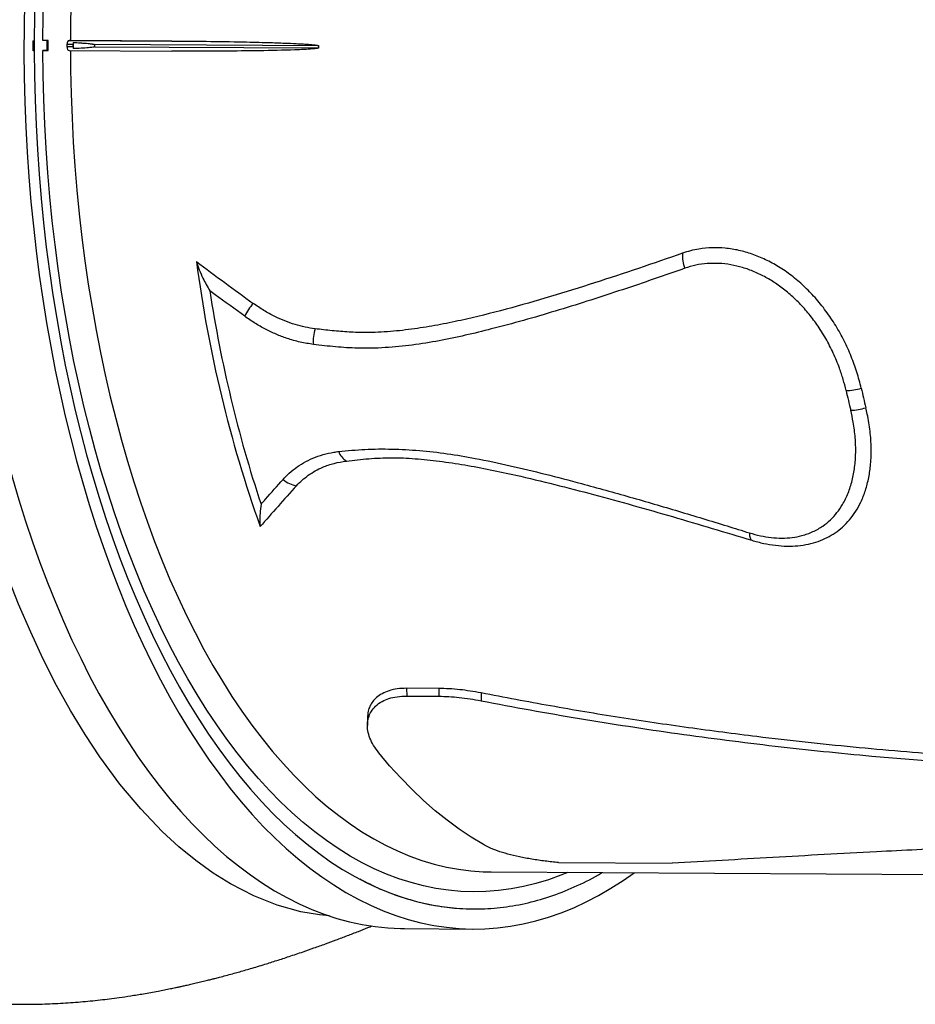
# Model space of a CAD drawing. Units: millimetres. Extents: x 25201.1 to 25212.6, y -12.4 to -1.2.
# Drawn here: x 25204.5 to 25205, y -8.5 to -8 of the extents above; entities that cross this region are included whole.
import ezdxf

# ---------------------------------------------------------------- set-up
doc = ezdxf.new("R2010")
doc.units = ezdxf.units.MM
doc.linetypes.add('SLD-Continua', pattern=[0])

msp = doc.modelspace()

# ---------------------------------------------------------------- linework, layer by layer
at = {"color": 7, "linetype": 'SLD-Continua', "lineweight": 25}
for p, q in [((25204.53469758475, -8.050365341662037), (25204.53527279288, -8.050356251017753)), ((25204.53469758475, -8.055365121749983), (25204.53469758475, -8.050365341662037)), ((25204.54154214555, -8.050257169569223), (25204.54154214555, -8.055256949657167)), ((25204.54222613934, -8.05526019642684), (25204.54222613934, -8.050260416338894)), ((25204.55456629428, -8.052297958363651), (25204.5515919117, -8.05228227520209)), ((25204.5515919117, -8.05228227520209), (25204.5515919117, -8.053281738996198)), ((25204.55331018748, -8.050255207372379), (25204.55261288084, -8.050266227673173)), ((25204.55261288084, -8.050266227673173), (25204.60373654508, -8.050535789730198)), ((25204.55359034062, -8.05025668454855), (25204.55331018748, -8.050255207372379)), ((25204.60373654508, -8.050535789730198), (25204.55359034062, -8.05025668454855)), ((25204.55456629428, -8.052297958363651), (25204.55456629428, -8.053297422157756)), ((25204.67688970194, -8.052942938528531), (25204.56525564073, -8.052354320564248)), ((25204.53527279288, -8.055356031105696), (25204.53469758475, -8.055365121749983)), ((25204.54154214555, -8.055256949657167), (25204.53961079458, -8.055287472912426)), ((25204.54222613934, -8.05526019642684), (25204.54154214555, -8.055256389434637)), ((25204.5515919117, -8.053281738996198), (25204.55456629428, -8.053297422157756)), ((25204.55260189597, -8.055265573383714), (25204.60357296165, -8.055534330827363)), ((25204.56525564073, -8.053353784358356), (25204.67688970194, -8.053942402322638)), ((25204.73678993319, -8.373024549800528), (25204.72074730563, -8.372935259284354)), ((25204.72074730563, -8.372935259284354), (25204.72075595434, -8.376818850811249)), ((25204.73678993319, -8.373024549800528), (25204.7367985819, -8.37690814132742)), ((25204.75778625393, -8.375269327940895), (25204.75779484507, -8.379127071173246)), ((25204.72075595434, -8.376818850811249), (25204.7367985819, -8.37690814132742)), ((25204.70119495719, -8.387779779783525), (25204.70120321023, -8.391485699497217)), ((25204.79639973987, -8.459767693660396), (25204.85296944292, -8.460082550934654)), ((25204.76279336537, -8.464401227236205), (25205.53864018529, -8.46871945769812)), ((25204.71963623862, -8.492661463502962), (25204.75403504109, -8.492852921343461))]:
    msp.add_line(p, q, dxfattribs=at)
at = {"color": 7, "linetype": 'SLD-Continua', "lineweight": 25, "flags": 128}
for points in [[(25204.75650344787, -7.605879296854175), (25204.75012706199, -7.606156091401568), (25204.74375573781, -7.606784709295994), (25204.737394533, -7.607764651528862), (25204.7310484972, -7.609095140203792), (25204.72472266802, -7.610775119154098), (25204.71842206701, -7.612803254781223), (25204.7121516957, -7.615177937113346), (25204.70591653165, -7.61789728108343), (25204.69972152443, -7.620959128025602), (25204.69357159175, -7.624361047388765), (25204.68747161556, -7.628100338665998), (25204.68142643812, -7.632174033538277), (25204.67544085821, -7.636578898230777), (25204.66951962729, -7.641311436079903), (25204.66366744575, -7.646367890309016), (25204.65788895915, -7.651744247010612), (25204.65218875458, -7.657436238332664), (25204.64657135694, -7.663439345866493), (25204.64104122545, -7.669748804233592), (25204.63560275002, -7.676359604868448), (25204.63026024781, -7.68326649999446), (25204.62501795981, -7.690464006789693), (25204.61988004743, -7.69794641173927), (25204.61485058925, -7.70570777517085), (25204.60993357775, -7.713741935969656), (25204.60513291614, -7.722042516469289), (25204.60045241527, -7.730602927514418), (25204.59589579062, -7.739416373691409), (25204.59146665932, -7.748475858722609), (25204.58716853729, -7.757774191020154), (25204.58300483647, -7.767303989394769), (25204.57897886208, -7.777057688915104), (25204.57509381001, -7.787027546912904), (25204.57135276428, -7.797205649129296), (25204.56775869461, -7.807583915997267), (25204.56431445404, -7.818154109055376), (25204.56102277668, -7.828907837487606), (25204.5578862755, -7.839836564784134), (25204.55490744034, -7.850931615517789), (25204.55208863585, -7.862184182230756), (25204.54943209963, -7.873585332426101), (25204.5469399405, -7.88512601565856), (25204.54461413679, -7.896797070718943), (25204.54245653476, -7.908589232906481), (25204.54046884715, -7.920493141383307), (25204.53865265183, -7.932499346605274), (25204.53700939053, -7.94459831782317), (25204.5355403677, -7.956780450648411), (25204.53424674947, -7.969036074677184), (25204.53312956275, -7.981355461166984), (25204.53218969437, -7.993728830759482), (25204.53142789043, -8.006146361243559), (25204.53084475566, -8.01859819535235), (25204.53044075295, -8.031074448588143), (25204.53021620303, -8.043565217068863), (25204.53017128413, -8.056060585389966), (25204.53030603191, -8.06855063449547), (25204.53062033942, -8.08102544955188), (25204.53111395714, -8.093475127818778), (25204.53178649323, -8.105889786509795), (25204.53263741383, -8.118259570637754), (25204.53366604345, -8.130574660837745), (25204.53487156555, -8.142825281161908), (25204.53625302317, -8.155001706839776), (25204.53780931967, -8.167094271997977), (25204.53953921964, -8.17909337733317), (25204.54144134986, -8.190989497732176), (25204.54351420037, -8.202773189833158), (25204.54575612572, -8.21443509952197), (25204.54816534621, -8.225965969357603), (25204.55073994936, -8.237356645920928), (25204.55347789141, -8.248598087080842), (25204.55637699893, -8.259681369172085), (25204.55943497054, -8.270597694079008), (25204.56264937878, -8.281338396219688), (25204.56601767199, -8.291894949424815), (25204.56953717636, -8.30225897370594), (25204.57320509803, -8.312422241907655), (25204.57701852535, -8.32237668623846), (25204.58097443114, -8.33211440467514), (25204.58506967513, -8.341627667235528), (25204.58930100644, -8.3509089221147), (25204.59366506616, -8.359950801679759), (25204.59815839001, -8.368746128318387), (25204.60277741112, -8.377287920136563), (25204.60751846283, -8.385569396500934), (25204.61237778158, -8.393583983421392), (25204.61735150998, -8.401325318769644), (25204.62243569977, -8.40878725732958), (25204.62762631504, -8.41596387567546), (25204.63291923538, -8.422849476874045), (25204.63831025916, -8.429438595006925), (25204.64379510689, -8.43572599950946), (25204.64936942461, -8.441706699322914), (25204.65502878731, -8.44737594685644), (25204.66076870248, -8.452729241755804), (25204.66658461367, -8.457762334475866), (25204.67247190411, -8.462471229653929), (25204.67842590036, -8.466852189281338), (25204.68444187601, -8.470901735670786), (25204.69051505548, -8.474616654216968), (25204.69664061777, -8.477993995948381), (25204.70281370028, -8.481031079868291), (25204.70902940272, -8.483725495082943), (25204.71528279093, -8.48607510271538), (25204.72156890088, -8.488078037603323), (25204.72788274251, -8.489732709779776), (25204.73421930379, -8.49103780573516), (25204.74057355465, -8.49199228946001), (25204.74694045094, -8.492595403267375), (25204.75331493853, -8.492846668394293), (25204.75969195721, -8.492745885381822), (25204.76606644479, -8.492293134233398), (25204.77243334109, -8.491488774351309), (25204.77878759194, -8.490333444251405), (25204.78512415322, -8.488828061056225), (25204.79143799486, -8.48697381976697), (25204.7977241048, -8.4847721923149), (25204.80397749302, -8.482224926392867), (25204.81019319545, -8.479334044067981), (25204.81636627797, -8.476101840176447), (25204.82249184025, -8.472530880501884), (25204.82856501972, -8.468623999738556), (25204.83401705638, -8.464797646096518)], [(25204.76183699473, -7.615920553469403), (25204.75714138113, -7.615870577202827), (25204.75083516334, -7.616110740655131), (25204.74453355174, -7.616702972179247), (25204.73824166715, -7.617646790514319), (25204.7319646225, -7.618941428692011), (25204.72570751865, -7.620585834659778), (25204.71947544029, -7.622578672135774), (25204.71327345173, -7.624918321694764), (25204.70710659285, -7.62760288208408), (25204.70097987498, -7.630630171768649), (25204.69489827683, -7.63399773070374), (25204.68886674046, -7.637702822334063), (25204.68289016722, -7.641742435817541), (25204.67697341381, -7.646113288472016), (25204.67112128832, -7.650811828442805), (25204.66533854633, -7.655834237589028), (25204.65962988701, -7.66117643458632), (25204.65399994937, -7.666834078243408), (25204.6484533084, -7.672802571029855), (25204.64299447145, -7.679077062812127), (25204.63762787448, -7.68565245479491), (25204.63235787852, -7.692523403664527), (25204.62718876609, -7.699684325931019), (25204.62212473771, -7.707129402465423), (25204.61716990855, -7.714852583228527), (25204.61232830501, -7.722847592187279), (25204.60760386147, -7.731107932414821), (25204.60300041714, -7.739626891370047), (25204.59852171288, -7.748397546352372), (25204.59417138818, -7.757412770127265), (25204.58995297823, -7.766665236718017), (25204.58586991098, -7.776147427358982), (25204.58192550445, -7.785851636605507), (25204.57812296394, -7.795769978595551), (25204.57446537949, -7.805894393457915), (25204.57095572332, -7.816216653861879), (25204.56759684748, -7.826728371702918), (25204.56439148145, -7.837421004919063), (25204.56134222999, -7.848285864432386), (25204.558451571, -7.85931412120993), (25204.55572185348, -7.870496813438399), (25204.55315529567, -7.881824853806712), (25204.55075398321, -7.893289036890579), (25204.54851986748, -7.904880046633025), (25204.54645476394, -7.91658846391484), (25204.54456035076, -7.928404774208762), (25204.54283816738, -7.940319375311207), (25204.54128961329, -7.952322585145238), (25204.53991594688, -7.964404649628428), (25204.53871828441, -7.976555750599276), (25204.53769759914, -7.988766013795646), (25204.5368547205, -8.001025516878823), (25204.53619033344, -8.013324297496645), (25204.53570497784, -8.025652361379123), (25204.53539904812, -8.03799969046002), (25204.53527279288, -8.050356251017753)], [(25204.53961079458, -8.050287692824483), (25204.53973723713, -8.038062771167683), (25204.54004306235, -8.025847198244517), (25204.54052801717, -8.01365108292818), (25204.54119170025, -8.001484517989915), (25204.54203356238, -7.989357571746858), (25204.54305290689, -7.977280279730092), (25204.54424889022, -7.965262636379849), (25204.54562052265, -7.95331458677472), (25204.54716666911, -7.941446018401692), (25204.54888605009, -7.929666752973869), (25204.55077724273, -7.917986538302614), (25204.55283868201, -7.906415040230838), (25204.55506866199, -7.894961834634138), (25204.55746533728, -7.883636399496375), (25204.56002672454, -7.872448107066266), (25204.56275070411, -7.861406216101475), (25204.56563502179, -7.850519864206621), (25204.5686772907, -7.839798060271548), (25204.57187499324, -7.829249677016104), (25204.57522548318, -7.818883443647623), (25204.57872598785, -7.808707938637149), (25204.58237361045, -7.798731582620411), (25204.58616533244, -7.788962631429413), (25204.59009801599, -7.779409169260406), (25204.59416840667, -7.770079101983889), (25204.59837313606, -7.76098015060219), (25204.60270872459, -7.752119844860029), (25204.60717158438, -7.743505517013352), (25204.61175802222, -7.735144295761593), (25204.61646424268, -7.727043100348403), (25204.62128635116, -7.719208634835697), (25204.62622035717, -7.711647382555759), (25204.63126217763, -7.704365600746051), (25204.63640764022, -7.697369315371088), (25204.64165248689, -7.690664316135702), (25204.6469923773, -7.684256151693859), (25204.65242289248, -7.678150125056892), (25204.65793953847, -7.672351289205075), (25204.66353775001, -7.666864442906066), (25204.66921289438, -7.661694126743742), (25204.67496027516, -7.656844619360687), (25204.68077513615, -7.652319933917433), (25204.68665266535, -7.648123814771424), (25204.69258799885, -7.6442597343784), (25204.69857622493, -7.640730890418812), (25204.70461238809, -7.637540203151604), (25204.71069149318, -7.63469031299759), (25204.71680850948, -7.632183578354393), (25204.72295837492, -7.630022073644785), (25204.72913600025, -7.628207587600016), (25204.73533627323, -7.626741621779569), (25204.74155406289, -7.625625389328551), (25204.74778422376, -7.624859813973785), (25204.75402160014, -7.624445529259367), (25204.76026103034, -7.624382878022407), (25204.766497351, -7.624671912109294), (25204.7727254013, -7.625312392332813), (25204.77894002729, -7.626303788670063), (25204.78513608612, -7.627645280701081), (25204.7913084503, -7.629335758287777), (25204.79745201195, -7.631373822492611), (25204.80356168704, -7.633757786736265), (25204.80558429392, -7.634626538255848)], [(25204.76325423603, -7.634470941301469), (25204.75894320978, -7.634698818069401), (25204.752788483, -7.635322613402085), (25204.74664417566, -7.636296766020486), (25204.74051548645, -7.637620451694232), (25204.73440760086, -7.639292550453096), (25204.72832568676, -7.641311647534591), (25204.72227489007, -7.643676034581008), (25204.71626033037, -7.646383711084855), (25204.71028709656, -7.649432386081488), (25204.7043602426, -7.652819480087494), (25204.69848478321, -7.656542127283194), (25204.69266568961, -7.660597177937404), (25204.68690788532, -7.664981201072429), (25204.68121624204, -7.669690487367024), (25204.67559557546, -7.674721052294821), (25204.67005064121, -7.680068639495667), (25204.66458613088, -7.68572872437691), (25204.65920666798, -7.69169651794166), (25204.65391680408, -7.697966970840763), (25204.64872101492, -7.704534777645055), (25204.64362369667, -7.711394381334275), (25204.63862916216, -7.718539977998873), (25204.63374163727, -7.725965521750682), (25204.62896525733, -7.733664729838358), (25204.62430406364, -7.741631087963201), (25204.61976200003, -7.749857855790912), (25204.61534290955, -7.758338072654587), (25204.61105053118, -7.767064563444126), (25204.6068884967, -7.776029944677113), (25204.60286032762, -7.785226630745955), (25204.59896943215, -7.794646840336087), (25204.5952191024, -7.804282603009717), (25204.59161251151, -7.814125765949639), (25204.58815271102, -7.824168000857298), (25204.58484262827, -7.834400810999398), (25204.58168506391, -7.844815538396958), (25204.57868268957, -7.855403371150835), (25204.57583804554, -7.866155350897481), (25204.57315353868, -7.877062380388598), (25204.57063144037, -7.888115231188328), (25204.56827388452, -7.899304551481423), (25204.56608286589, -7.910620873985827), (25204.56406023829, -7.922054623962929), (25204.56220771306, -7.933596127318751), (25204.56052685762, -7.9452356187892), (25204.55901909415, -7.95696325020246), (25204.55768569837, -7.968769098811519), (25204.55652779845, -7.980643175689808), (25204.55554637411, -7.992575434182832), (25204.55474225571, -8.004555778408648), (25204.55411612364, -8.016574071799967), (25204.55366850765, -8.028620145680733), (25204.55339978647, -8.040683807869813), (25204.55331402946, -8.050255227630185)], [(25204.68238771384, -8.486279391555913), (25204.6772937157, -8.485823751380607), (25204.66812904691, -8.484205788370007), (25204.65630102519, -8.480917277177198), (25204.64460028892, -8.476307225718317), (25204.6330812991, -8.47040295113871), (25204.62433091407, -8.464969320032353), (25204.6157106736, -8.45878132781797), (25204.60724172035, -8.451856545116222), (25204.59894519705, -8.444212542547767), (25204.58828521784, -8.433048235158354), (25204.57795436133, -8.420672391371227), (25204.56799606556, -8.407142874383084), (25204.56056891217, -8.3959154080852), (25204.55338010389, -8.384028559969018), (25204.54644787465, -8.371517830846127), (25204.5397904584, -8.358418721528112), (25204.53351897582, -8.3449806035105), (25204.5275217993, -8.33100039455734), (25204.5218156341, -8.316518157003841), (25204.51641718549, -8.301573953185217), (25204.51118639173, -8.285710026504356), (25204.50629884065, -8.269391594832229), (25204.50176887471, -8.252666100198072), (25204.4976108364, -8.235580984631124), (25204.49278330244, -8.212923294479321), (25204.48859856679, -8.18974254553304), (25204.48507471556, -8.166145822908662), (25204.48281362844, -8.14768236785785), (25204.48095391478, -8.129020596083642), (25204.47949996565, -8.110212132404627), (25204.47845617206, -8.091308601639392), (25204.47782380073, -8.072298271253093), (25204.47760540563, -8.05320998274484), (25204.47760540559, -8.053209922748124), (25204.47760540559, -8.053209922748124)], [(25204.49576703579, -8.053287664212597), (25204.49586474735, -8.065784904637502), (25204.49614220424, -8.078268943362858), (25204.49659918603, -8.09072986194519), (25204.49723532964, -8.103157760309745), (25204.49805012966, -8.115542764616), (25204.49904293875, -8.127875035102328), (25204.50021296812, -8.140144773903598), (25204.50155928821, -8.152342232835473), (25204.50308082937, -8.164457721139248), (25204.50477638275, -8.176481613181053), (25204.50664460125, -8.18840435609934), (25204.5086840006, -8.200216477394516), (25204.51089296051, -8.211908592454758), (25204.51326972599, -8.223471412011996), (25204.51581240871, -8.234895749522138), (25204.51851898853, -8.246172528463688), (25204.52138731513, -8.257292789548949), (25204.52441510963, -8.2682476978421), (25204.52759996648, -8.279028549778436), (25204.53093935534, -8.289626780079303), (25204.53443062311, -8.300033968557083), (25204.53807099601, -8.310241846804985), (25204.54185758179, -8.320242304766182), (25204.54578737206, -8.330027397177194), (25204.54985724463, -8.339589349880304), (25204.55406396603, -8.348920566000054), (25204.55840419407, -8.358013631978885), (25204.56287448047, -8.366861323467138), (25204.56747127364, -8.37545661106272), (25204.57219092147, -8.383792665895902), (25204.57702967425, -8.391862865054776), (25204.58198368764, -8.399660796847108), (25204.58704902572, -8.40718026589435), (25204.59222166414, -8.414415298053807), (25204.59749749328, -8.421360145165044), (25204.60287232156, -8.428009289616726), (25204.60834187872, -8.434357448730323), (25204.61390181926, -8.440399578957125), (25204.61954772585, -8.446130879885308), (25204.62527511289, -8.451546798053805), (25204.63107943002, -8.456643030569987), (25204.63695606577, -8.461415528528265), (25204.64290035121, -8.465860500226908), (25204.64890756367, -8.469974414180513), (25204.65497293048, -8.47375400192573), (25204.66109163276, -8.47719626061803), (25204.66725880926, -8.480298455417426), (25204.67346956024, -8.483058121661287), (25204.67971895129, -8.485473066822475), (25204.68600201736, -8.4875413722513), (25204.69231376661, -8.489261394699852), (25204.6986491844, -8.490631767627564), (25204.70500323733, -8.491651402286893), (25204.71137087715, -8.492319488588336), (25204.71774704485, -8.492635495744034), (25204.71963623862, -8.492661463502962)], [(25204.53527279288, -8.055356031105696), (25204.53539904812, -8.067708600963828), (25204.53570497784, -8.080046260159682), (25204.53619033344, -8.092358982829653), (25204.5368547205, -8.104636763374122), (25204.53769759914, -8.11686962458824), (25204.53871828441, -8.129047625769635), (25204.53991594688, -8.14116087079644), (25204.54128961329, -8.153199516169131), (25204.54283816738, -8.16515377900956), (25204.54456035076, -8.177013945010751), (25204.54645476394, -8.18877037633097), (25204.54851986748, -8.200413519425652), (25204.55075398321, -8.211933912810835), (25204.55315529567, -8.223322194751768), (25204.55572185348, -8.234569110870483), (25204.558451571, -8.245665521666105), (25204.56134222999, -8.25660240994182), (25204.56439148145, -8.267370888132458), (25204.56759684748, -8.277962205526727), (25204.57095572332, -8.288367755378252), (25204.57446537949, -8.298579081899595), (25204.57812296394, -8.308587887133637), (25204.58192550445, -8.318386037696682), (25204.58586991098, -8.327965571387828), (25204.58995297823, -8.33731870365924), (25204.59417138818, -8.346437833942042), (25204.59852171288, -8.35531555182272), (25204.60300041714, -8.36394464306499), (25204.60760386147, -8.372318095472252), (25204.61232830501, -8.380429104585863), (25204.61716990855, -8.38827107921459), (25204.62212473771, -8.395837646790769), (25204.62718876609, -8.403122658548796), (25204.63235787852, -8.410120194521754), (25204.63762787448, -8.416824568352117), (25204.64299447145, -8.4232303319126), (25204.6484533084, -8.429332279733458), (25204.65399994937, -8.435125453232542), (25204.65962988701, -8.440605144744772), (25204.66533854633, -8.445766901347694), (25204.67112128832, -8.450606528480012), (25204.67697341381, -8.455120093350203), (25204.68289016722, -8.459303928132377), (25204.68886674046, -8.463154632946846), (25204.69489827683, -8.46666907862295), (25204.70097987498, -8.469844409241869), (25204.70710659285, -8.47267804445743), (25204.71327345173, -8.47516768159295), (25204.71947544029, -8.477311297512436), (25204.72570751865, -8.47910715026464), (25204.7319646225, -8.48055378049861), (25204.73824166715, -8.481650012649574), (25204.74453355174, -8.482394955894257), (25204.75083516334, -8.482788004874767), (25204.75714138113, -8.482828840190525), (25204.75944351978, -8.482755979269342)], [(25204.80096472768, -8.46461368249836), (25204.79745201195, -8.46605144877937), (25204.7913084503, -8.468283699854782), (25204.78513608612, -8.470169274707805), (25204.77894002729, -8.471706612950133), (25204.7727254013, -8.472894442373134), (25204.766497351, -8.47373178000064), (25204.76026103034, -8.474217932902418), (25204.75402160014, -8.474352498767567), (25204.74778422376, -8.47413536623748), (25204.74155406289, -8.473566714997972), (25204.73533627323, -8.472647015630594), (25204.72913600025, -8.471377029223211), (25204.72295837492, -8.469757806740162), (25204.71680850948, -8.467790688152553), (25204.71069149318, -8.465477301329376), (25204.70461238809, -8.462819560690376), (25204.69857622493, -8.4598196656218), (25204.69258799885, -8.456480098656321), (25204.68665266535, -8.45280362341863), (25204.68077513615, -8.448793282338434), (25204.67496027516, -8.444452394132727), (25204.66921289438, -8.439784551059418), (25204.66353775001, -8.434793615944585), (25204.65793953847, -8.42948371898585), (25204.65242289248, -8.42385925433446), (25204.6469923773, -8.417924876458962), (25204.64165248689, -8.411685496293437), (25204.63640764022, -8.405146277173516), (25204.63126217763, -8.398312630563506), (25204.62622035717, -8.39119021157819), (25204.62128635116, -8.383784914302991), (25204.61646424268, -8.376102866916392), (25204.61175802222, -8.368150426618614), (25204.60717158438, -8.359934174370784), (25204.60270872459, -8.351460909448924), (25204.59837313606, -8.342737643817284), (25204.59416840667, -8.333771596325656), (25204.59009801599, -8.3245701867355), (25204.58616533244, -8.315141029579783), (25204.58237361045, -8.305491927861649), (25204.57872598785, -8.295630866597142), (25204.57522548318, -8.285566006207262), (25204.57187499324, -8.275305675764912), (25204.5686772907, -8.264858366102239), (25204.56563502179, -8.254232722784158), (25204.56275070411, -8.243437538953774), (25204.56002672454, -8.232481748055726), (25204.55746533728, -8.221374416443402), (25204.55506866199, -8.210124735876157), (25204.55283868201, -8.198742015912789), (25204.55077724273, -8.187235676207486), (25204.54888605009, -8.175615238714705), (25204.54716666911, -8.163890319809358), (25204.54562052265, -8.152070622328894), (25204.54424889022, -8.140165927543812), (25204.54305290689, -8.128186087063257), (25204.54203356238, -8.116141014682436), (25204.54119170025, -8.10404067817855), (25204.54052801717, -8.091895091062064), (25204.54004306235, -8.079714304290128), (25204.53973723713, -8.067508397949013), (25204.53961079458, -8.055287472912426)], [(25204.55331407564, -8.055269328525661), (25204.55339978647, -8.064823062677263), (25204.55366850765, -8.076878231076115), (25204.55411612364, -8.088910156625161), (25204.55474225571, -8.100908659114173), (25204.55554637411, -8.11286358661217), (25204.55652779845, -8.124764824056955), (25204.55768569837, -8.13660230181349), (25204.55901909415, -8.14836600419379), (25204.56052685762, -8.160045977931201), (25204.56220771306, -8.171632340601866), (25204.56406023829, -8.183115288986237), (25204.56608286589, -8.194485107363567), (25204.56827388452, -8.205732175732402), (25204.57063144037, -8.216846977950043), (25204.57315353868, -8.227820109784162), (25204.57583804554, -8.238642286869714), (25204.57868268957, -8.249304352564451), (25204.58168506391, -8.259797285696337), (25204.58484262827, -8.270112208196378), (25204.58815271102, -8.28024039261034), (25204.59161251151, -8.290173269483056), (25204.5952191024, -8.29990243460904), (25204.59896943215, -8.309419656143273), (25204.60286032762, -8.318716881566182), (25204.6068884967, -8.327786244496865), (25204.61105053118, -8.33662007134884), (25204.61534290955, -8.345210887822656), (25204.61976200003, -8.35355142522991), (25204.62430406364, -8.36163462664327), (25204.62896525733, -8.36945365286735), (25204.63374163727, -8.377001888225347), (25204.63862916216, -8.384272946156567), (25204.64362369667, -8.39126067462009), (25204.64872101492, -8.39795916130001), (25204.65391680408, -8.40436273860785), (25204.65920666798, -8.4104659884779), (25204.66458613088, -8.41626374695145), (25204.67005064121, -8.421751108546012), (25204.67559557546, -8.426923430405836), (25204.68121624204, -8.43177633623025), (25204.68690788532, -8.436305719976437), (25204.69266568961, -8.44050774933355), (25204.69848478321, -8.444378868965241), (25204.7043602426, -8.44791580351783), (25204.71028709656, -8.451115560391568), (25204.71626033037, -8.453975432272692), (25204.72227489007, -8.456492999424073), (25204.72832568676, -8.458666131732564), (25204.73440760086, -8.46049299051127), (25204.74051548645, -8.461972030055279), (25204.74664417566, -8.463101998949476), (25204.752788483, -8.463881941127369), (25204.75880978097, -8.464305615902731)], [(25204.89145582262, -8.2955324728597), (25204.89146635815, -8.296267283787303), (25204.89151871454, -8.296935805940551), (25204.89161236458, -8.29753130747324), (25204.89174636522, -8.298047791838046), (25204.89191936712, -8.298480058170206), (25204.89212962819, -8.2988237536589), (25204.89237503116, -8.299075417378914), (25204.89265310487, -8.299232515141298)], [(25204.75897242806, -8.450830649974215), (25204.75288702796, -8.447130953025635), (25204.74686234533, -8.443075078701845), (25204.74090377972, -8.438666662027948), (25204.73501667142, -8.433909653990577), (25204.72920629667, -8.428808317996888), (25204.72347786294, -8.423367226053522), (25204.71783650426, -8.417591254669022), (25204.71228727664, -8.411485580483308), (25204.7068351535, -8.405055675628194)], [(25204.75880978097, -8.464305615902731), (25204.75894320978, -8.464311196680002), (25204.76279336537, -8.464401227236205)]]:
    msp.add_lwpolyline(points, dxfattribs=at)
at = {"color": 7, "linetype": 'SLD-Continua', "lineweight": 25}
for centre, radius, start, end in [((25205.37369291536, -8.052795352983189), 0.8189801717073234, 179.8925094702795, 180.1074905297206), ((25205.25479425948, -8.076479703201374), 0.6442195191528154, 187.4869969901553, 199.5829207673912), ((25204.87386531346, -8.157600210201743), 0.01580477426166861, 175.1105564681475, 202.821250084764), ((25205.26568625819, -8.077084872455984), 0.650355046610666, 188.6551116287852, 198.2986606403109), ((25204.67362988188, -8.204749137405416), 0.03763280973214472, 141.266916289842, 152.9787343842445), ((25204.69457114285, -8.19987789196324), 0.0203372283641885, 162.8294372255754, 185.0069193706971), ((25204.93934739449, -8.19901521939672), 0.0256480604355399, 270.5475436662317, 287.6698576921594), ((25205.58394268055, -8.078137283868676), 0.6531799622084495, 192.8544201199604, 193.7304669829337), ((25205.5810062258, -8.078295678198858), 0.6579017450571483, 192.8544201199586, 193.730466982943), ((25204.94165171023, -8.210196223528582), 0.02425687340216155, 270.5990241704649, 288.6995868770637), ((25204.69490534304, -8.25243048986845), 0.008390597213698782, 197.7968648073165, 240.4661978332799), ((25204.6675855448, -8.259800067178622), 0.01234238679417137, 227.2992645553103, 262.241169407623)]:
    msp.add_arc(centre, radius, start, end, dxfattribs=at)
for centre, major_axis, ratio, start_param, end_param in [((25204.55261288091, -8.05226613970833), (1.113974975623932e-05, 0.001999969041569472), 0.510462081568584, 0.01091117294431306, 1.581707499738522), ((25204.55558726349, -8.052281822869894), (1.113974975552878e-05, 0.001999969041570182), 0.5104620815684017, 1.036745179436642, 1.581707499738324), ((25220.11957918715, -8.134868037828186), (15.55433450695667, -0.08207330857526783), 0.02687160818297393, 3.140538859395881, 3.142930026843751), ((25204.55261288091, -8.053265603502426), (1.113974975623932e-05, 0.001999969041570181), 0.5104620815684007, 1.581707499738517, 3.152503826534133), ((25204.55558726349, -8.05328128666399), (1.113974975552878e-05, 0.001999969041568761), 0.5104620815687684, 1.581707499738334, 2.126669820040367), ((25220.11957918715, -8.134868037828186), (15.44270052724168, -0.08148426569075654), 0.02687160818297393, 3.140530216617824, 3.142938669621814), ((25204.69492968106, -8.049017081618649), (0.5401666023055243, -0.4032242816903249), 0.20242958703639, 4.717500089632965, 4.769505055935587), ((25205.10716635184, -8.051311520294211), (0.5377409707316319, 0.3997978947775358), 0.1866410848297113, 2.381803266340072, 2.441491083361869)]:
    msp.add_ellipse(centre, major_axis=major_axis, ratio=ratio, start_param=start_param, end_param=end_param, dxfattribs=at)
for points, knots in [([(25204.47760540573, -8.052152275677326), (25204.47760540573, -8.052152255677992), (25204.47760899765, -8.045798335975086), (25204.47775412974, -8.033075155831101), (25204.47844838006, -8.012164180875082), (25204.47977343231, -7.989470131284678), (25204.48189016906, -7.96511633257046), (25204.48447233615, -7.942852006958219), (25204.48734860857, -7.922674556675155), (25204.49036187017, -7.904533321964072), (25204.49376351414, -7.886657270811497), (25204.49791784966, -7.867365623504542), (25204.50296398282, -7.846808746210307), (25204.50903304675, -7.825194136081677), (25204.51518701661, -7.805858359916828), (25204.52126207156, -7.788691557480092), (25204.52711757412, -7.773545354181874), (25204.53328271892, -7.758918548090058), (25204.54034121548, -7.743542994048061), (25204.54838686147, -7.727649769986055), (25204.55750447316, -7.711514972436817), (25204.56631799479, -7.697574837524893), (25204.574705772, -7.685615925798583), (25204.5825701195, -7.675401496367908), (25204.59064444294, -7.665884585662797), (25204.59966421474, -7.65628954955946), (25204.60968434037, -7.646886401121151), (25204.62074241665, -7.637975115945345), (25204.63118278747, -7.630886511705443), (25204.64092282384, -7.625338565586343), (25204.64990179603, -7.621057128154575), (25204.65897333482, -7.617538338509734), (25204.66900117052, -7.614596524960756), (25204.67799127241, -7.612670755620911), (25204.68395051145, -7.612268913046636), (25204.68592799391, -7.612135567712857)], [0, 0, 0, 0, 8.988339467651199e-08, 0.02855658427237561, 0.05716583120793978, 0.09410803533795722, 0.1310788109550487, 0.168020999993851, 0.196533797124736, 0.2250728964989298, 0.2536120222725887, 0.282124855435947, 0.3190122767586675, 0.3559282346769734, 0.3928150859312233, 0.421306315902224, 0.4498251000433385, 0.4783436075013974, 0.5068344598117662, 0.5432492647450873, 0.5796932236464558, 0.6161078721424779, 0.6442452209452912, 0.6724095659161248, 0.7005740034521707, 0.7287114786013041, 0.7645077811271954, 0.8003317318438986, 0.8361281444293316, 0.863756935171847, 0.8914114226567615, 0.919065594436934, 0.946693954271681, 0.9823112011648065, 1, 1, 1, 1]), ([(25204.53530420672, -8.050371612014281), (25204.53528691054, -8.051182583189028), (25204.53525135041, -8.052849916120863), (25204.53528735647, -8.05451613479247), (25204.53530584957, -8.055371924252404)], [0, 0, 0, 0, 0.4863882667160042, 1, 1, 1, 1]), ([(25204.54222613917, -8.050260416338846), (25204.54176465787, -8.050263964031204), (25204.54074605842, -8.050271794632158), (25204.54001218369, -8.05028207178584), (25204.53961079465, -8.050287692824462)], [0, 0, 0, 0, 0.4530549215568853, 1, 1, 1, 1]), ([(25204.5547141849, -8.051258894947454), (25204.55585977239, -8.051319914707232), (25204.55779178431, -8.051422823399207), (25204.56024890011, -8.05159155242286), (25204.56191246109, -8.05173113522003), (25204.56302566186, -8.051845803607193), (25204.56377073833, -8.05193971527301), (25204.56426953926, -8.052016648101652), (25204.56460355995, -8.052079750725124), (25204.56482728209, -8.052131647836063), (25204.56497718365, -8.052174508098982), (25204.56507756309, -8.052210139148336), (25204.56514485227, -8.052240031369251), (25204.56519458042, -8.052268337609643), (25204.56522792326, -8.052293991088572), (25204.56524800593, -8.052320705818168), (25204.56525539057, -8.052339054337358), (25204.56525558111, -8.05235068912832), (25204.56525564074, -8.052354320564245)], [0, 0, 0, 0, 0.3236160516792613, 0.5457724625869071, 0.6945399651128441, 0.794223459246244, 0.8610745723934958, 0.9059612683929067, 0.9361521853685354, 0.956509443352884, 0.9702861469660532, 0.9796597115050215, 0.9860886776370232, 0.9905516774083443, 0.9952778761699715, 0.9971891647196977, 0.999122685725109, 1, 1, 1, 1]), ([(25204.60373654505, -8.050535789730201), (25204.60488317059, -8.050542632667748), (25204.6106163091, -8.050576847420597), (25204.62253080245, -8.05069023403696), (25204.63743086988, -8.050925036759827), (25204.65050699738, -8.051241314018512), (25204.65924973946, -8.051528827962805), (25204.66509615566, -8.051777306233316), (25204.66900634737, -8.051986580957713), (25204.67162195548, -8.052160387117237), (25204.67337187593, -8.052303620823135), (25204.67454283675, -8.052421176254711), (25204.67532654805, -8.052517483479027), (25204.67585119744, -8.0525963695369), (25204.67620251597, -8.052661059128672), (25204.67643781798, -8.05271423945544), (25204.67659547599, -8.05275813067667), (25204.67670105574, -8.052794584945058), (25204.67677183886, -8.052825121833415), (25204.67682399777, -8.052853879321969), (25204.67685900786, -8.052879794579303), (25204.67688050633, -8.052906650533942), (25204.6768892114, -8.05292585552754), (25204.6768895765, -8.052938566583542), (25204.67688970183, -8.052942938528508)], [0, 0, 0, 0, 0.04695947157838804, 0.2347978035977724, 0.4879586011474705, 0.6572199149052781, 0.7704141678978286, 0.8461312036420283, 0.896792846827641, 0.9307014099149595, 0.95340677430513, 0.9686193811390493, 0.9788201818282678, 0.9856682263229725, 0.99027308140491, 0.9933769335779211, 0.9954763376248, 0.9969036316324761, 0.9978814019750265, 0.9985589524353444, 0.9992665302891766, 0.9995551243690846, 0.9998469858227851, 1, 1, 1, 1]), ([(25204.53961079465, -8.055287472912436), (25204.53961901543, -8.05528734348686), (25204.5399857511, -8.055281569759426), (25204.54077089214, -8.055271534595477), (25204.54176856139, -8.055263761523246), (25204.54222613917, -8.055260196426797)], [0, 0, 0, 0, 0.01226118481863103, 0.5469765348061336, 1, 1, 1, 1]), ([(25204.56525564074, -8.053353784358318), (25204.5652552749, -8.053359950339063), (25204.56525446262, -8.053373639530378), (25204.56524203987, -8.05339730771236), (25204.56519887326, -8.053441252827383), (25204.56497618509, -8.053547568839804), (25204.56402161689, -8.053740116107313), (25204.56060152808, -8.054083427028399), (25204.55731098977, -8.054228425018344), (25204.55476207425, -8.054329904405972), (25204.5547141849, -8.05433181101889)], [0, 0, 0, 0, 0.001483426838863492, 0.003293379373698582, 0.006542694488340207, 0.01760194055023636, 0.07034186812651129, 0.2798802793544299, 0.9864702616597557, 1, 1, 1, 1]), ([(25204.67688970183, -8.053942402322626), (25204.67688933827, -8.053948566790496), (25204.67688853119, -8.053962250650216), (25204.6768761265, -8.053985909115362), (25204.67683303067, -8.05402981720665), (25204.67661074744, -8.054136036512226), (25204.67565788319, -8.054328467749563), (25204.67178405292, -8.054716057515906), (25204.66217110333, -8.055102268591575), (25204.64737932544, -8.055448346294996), (25204.62691395964, -8.055592445829529), (25204.6123658874, -8.055556436755955), (25204.60373654505, -8.055535077594618)], [0, 0, 0, 0, 0.0002151685412348711, 0.0004776302167865592, 0.0009486178612844852, 0.002550739812332048, 0.01018916008320608, 0.04053678060863658, 0.1617698526214958, 0.4041664354084805, 0.6465750442344894, 1, 1, 1, 1]), ([(25204.94713239734, -8.223453237578063), (25204.94646501587, -8.220818359851295), (25204.94512832155, -8.215540979846173), (25204.9422510947, -8.207623334947243), (25204.93874347871, -8.199819844043509), (25204.93452985519, -8.192243594026808), (25204.92967655688, -8.185013718766958), (25204.92432637782, -8.1783854320028), (25204.91855007028, -8.172467620315615), (25204.91246019836, -8.167291987244038), (25204.90609792312, -8.162888629438452), (25204.89954235919, -8.159326555025586), (25204.89289273293, -8.156588695153026), (25204.88616206247, -8.154672610622855), (25204.87943148529, -8.153625881125116), (25204.87278581943, -8.153409699102484), (25204.86701693916, -8.153967708409345), (25204.86212861118, -8.154963658919518), (25204.8594549061, -8.155823296995003), (25204.8581180525, -8.156253116346624)], [0, 0, 0, 0, 0.06497335192528532, 0.1301347173847729, 0.1950825333418213, 0.2602427348980138, 0.3256274741911749, 0.3907652605449162, 0.4521200975422565, 0.5136853452940456, 0.575031291663283, 0.6336689847895759, 0.6924991554582944, 0.7511345344369543, 0.8087838786593736, 0.8666184621547074, 0.9242677028090818, 0.9621338237501595, 1, 1, 1, 1]), ([(25204.61606706073, -8.160422269996706), (25204.61650673923, -8.161785286183475), (25204.6173967245, -8.164544267107816), (25204.61961710834, -8.169445051834167), (25204.62149811377, -8.172906226124564), (25204.62273351019, -8.174947997901494), (25204.62273739715, -8.174954422141218)], [0, 0, 0, 0, 0.2773147003357009, 0.5613330022614104, 0.9986197762249378, 1, 1, 1, 1]), ([(25204.8581180525, -8.156253116346624), (25204.85083536126, -8.158781179548395), (25204.83627004762, -8.163837282078452), (25204.81438243267, -8.171058805325128), (25204.79242362761, -8.177928987149903), (25204.7702433425, -8.184271768988946), (25204.75150885407, -8.18894105658537), (25204.7362513897, -8.192068994546343), (25204.72458734707, -8.194002740112477), (25204.71268046414, -8.195365349552844), (25204.70180095629, -8.195885493161471), (25204.69208155264, -8.19558480256087), (25204.68362614002, -8.194881480958246), (25204.67796888751, -8.194209815410726), (25204.67514034146, -8.1938739921168)], [0, 0, 0, 0, 0.1233772158883799, 0.2467532666810727, 0.3702328245777206, 0.4937062078014967, 0.6183709556303215, 0.6808479504733268, 0.743318386195742, 0.8069416014289902, 0.8705427303683414, 0.9136715337066297, 0.9568369852843792, 1, 1, 1, 1]), ([(25204.85929774709, -8.163730209866571), (25204.85877704629, -8.163913482135353), (25204.84778564879, -8.167782150768538), (25204.82632834436, -8.175166797958399), (25204.80005213758, -8.183564817998876), (25204.77890431613, -8.189766931455232), (25204.76397345189, -8.19376771143884), (25204.7499791623, -8.197178321810291), (25204.7368969531, -8.199949619735753), (25204.7236147494, -8.20211252217448), (25204.71010541794, -8.203445851214063), (25204.69733289715, -8.203742007503386), (25204.68535756068, -8.20297022728655), (25204.67799418021, -8.202092049626184), (25204.67431151803, -8.201652844889463)], [0, 0, 0, 0, 0.008741717104535649, 0.1845276810456851, 0.3603059045164113, 0.448184212446487, 0.5360163405512943, 0.6066675402408778, 0.6774775206157103, 0.7482166564898587, 0.8187769550737919, 0.8892183320615127, 0.944594544478354, 0.9999999999999999, 0.9999999999999999, 0.9999999999999999, 0.9999999999999999]), ([(25204.93959249492, -8.224662108679649), (25204.93913125386, -8.222797726042653), (25204.93820879692, -8.219069062725634), (25204.93613426899, -8.212817121947932), (25204.93331817974, -8.205968624373417), (25204.92955630971, -8.198664827541734), (25204.92531192405, -8.19192623621045), (25204.92067514874, -8.18584495719549), (25204.91577632289, -8.18044083559987), (25204.91058836048, -8.17566098901509), (25204.90518209871, -8.171565386042788), (25204.89964821385, -8.168145232412916), (25204.89392471098, -8.165358742882812), (25204.88806962044, -8.163270044571208), (25204.88215810535, -8.161881823387102), (25204.87624582303, -8.161205865864144), (25204.87041363892, -8.16129751261326), (25204.86470748213, -8.162061729159609), (25204.86109909908, -8.163174633436597), (25204.85929774709, -8.163730209866571)], [0, 0, 0, 0, 0.05098272323323836, 0.1019626583871989, 0.170601195284847, 0.2394720678188456, 0.3080746775787759, 0.3689337620171313, 0.4299867545495768, 0.4908294046435339, 0.5475561361784641, 0.6044558958244928, 0.6611765898032367, 0.7176004854471344, 0.7742016025416807, 0.8306237398839789, 0.8870225336628162, 0.9436001651615041, 1, 1, 1, 1]), ([(25204.64010514626, -8.187651755257729), (25204.63521546041, -8.184091388639603), (25204.62941013008, -8.17986430646838), (25204.62364646932, -8.175623329282303), (25204.62273739715, -8.174954422141218)], [0, 0, 0, 0, 0.8422752323993178, 1, 1, 1, 1]), ([(25204.67514034146, -8.1938739921168), (25204.6734831457, -8.193626847041696), (25204.67016872344, -8.193132552271003), (25204.66513793514, -8.191811556090874), (25204.66009832089, -8.190060449851625), (25204.65487957624, -8.187737870488945), (25204.6495506908, -8.184853889226268), (25204.64603796535, -8.182423312330501), (25204.64427368407, -8.181202544712573)], [0, 0, 0, 0, 0.1563663481725517, 0.3127356196662662, 0.4738060014348713, 0.6348813552546425, 0.8166176026025479, 1, 1, 1, 1]), ([(25204.67431151803, -8.201652844889463), (25204.67213214142, -8.201317878525924), (25204.66775045441, -8.200644420867183), (25204.66154577257, -8.19885145290175), (25204.65577738033, -8.196662340816488), (25204.65044175116, -8.194134851364264), (25204.64517902815, -8.191173432778054), (25204.64179645767, -8.188825659787085), (25204.64010514626, -8.187651755257729)], [0, 0, 0, 0, 0.1857129577800576, 0.3733802177058039, 0.5278710306615092, 0.6823662592978529, 0.8411806898200067, 1, 1, 1, 1]), ([(25204.89265310494, -8.299232515141284), (25204.8946262625, -8.299780383264851), (25204.89857844107, -8.300877747543563), (25204.90444256281, -8.30182263423528), (25204.91016857167, -8.302229317451724), (25204.91566646667, -8.302009675965017), (25204.92087814537, -8.301210599029172), (25204.92573890492, -8.299849832890208), (25204.93019172092, -8.297943454389019), (25204.93423190181, -8.29555263203208), (25204.93800708381, -8.292592775493517), (25204.94144042311, -8.289030680140808), (25204.94447926257, -8.284865820118533), (25204.94715126278, -8.280010475725884), (25204.94935076748, -8.27441629968116), (25204.95098186929, -8.268070981363984), (25204.95198258375, -8.261043197510821), (25204.95225066496, -8.253324228636188), (25204.9516821067, -8.244959886470905), (25204.95059919329, -8.238177061548935), (25204.94967432068, -8.234223078977834), (25204.9494286132, -8.233172639396024)], [0, 0, 0, 0, 0.0467844853189306, 0.09370799427412503, 0.1404746169378991, 0.1872848370217285, 0.2342528690663854, 0.281079122379416, 0.3276504651553525, 0.3743516156272356, 0.4209509956862028, 0.4734401265292525, 0.5260627720471105, 0.5785805109934427, 0.6405313389841863, 0.7026448816304625, 0.7646121051733086, 0.8345750058618694, 0.9047488404040963, 0.9746949850046029, 1, 1, 1, 1]), ([(25204.89145582253, -8.29553247285969), (25204.89328047716, -8.296048130635654), (25204.89692944725, -8.297079350363287), (25204.90237149998, -8.297938498561916), (25204.90769039196, -8.29822632960263), (25204.91280157109, -8.29790172995456), (25204.91803729263, -8.29690755601407), (25204.92319676196, -8.295051196652343), (25204.92792252143, -8.292354351268067), (25204.93187308246, -8.289119405307655), (25204.93514188537, -8.285516935683722), (25204.93814808996, -8.281109654876694), (25204.94072987129, -8.275803535660678), (25204.94273393498, -8.269558131605002), (25204.94399144062, -8.262827643566425), (25204.94450125442, -8.255669824278902), (25204.94425309162, -8.248162398354111), (25204.94338178383, -8.241051099239098), (25204.94234912127, -8.236435454157299), (25204.94190530974, -8.234451771233648)], [0, 0, 0, 0, 0.04795407986914063, 0.09589924846416818, 0.1444373803418696, 0.1931662759838688, 0.2417155110986104, 0.3031207899458616, 0.3645559859088831, 0.4190393286937042, 0.4736921869817786, 0.528221502752743, 0.5975030518716551, 0.6670172929134451, 0.7363373581421225, 0.8065304555320026, 0.8769232917371631, 0.9471048661339773, 1, 1, 1, 1]), ([(25204.68691626835, -8.254995018888712), (25204.69125344576, -8.254573484957222), (25204.69994026469, -8.253729205655167), (25204.71339476341, -8.253658026054312), (25204.72707206189, -8.25439064121565), (25204.74091811228, -8.255948390102775), (25204.75601417655, -8.258503003918166), (25204.77232301039, -8.262004081213671), (25204.78998554842, -8.266254603429296), (25204.80985382152, -8.271450110195678), (25204.8319417051, -8.27760531479064), (25204.85611307052, -8.284701322753335), (25204.87595984032, -8.29073278285066), (25204.88775824692, -8.294387194233922), (25204.89145582253, -8.29553247285969)], [0, 0, 0, 0, 0.06802811438186461, 0.1362517335931768, 0.2045833833611494, 0.2728855959485773, 0.3409798227452547, 0.4258842633361246, 0.5107981025714826, 0.5979363424132653, 0.7142502828162115, 0.830581810359046, 0.9469049838510435, 1, 1, 1, 1]), ([(25204.65921531927, -8.268870559933633), (25204.65993614914, -8.268104637918917), (25204.66177930692, -8.266146179235648), (25204.66514579719, -8.263336360239418), (25204.66937842415, -8.260553050897784), (25204.6740383719, -8.25825732364749), (25204.67907069464, -8.256483939101098), (25204.68342005954, -8.255467422648167), (25204.68609257275, -8.255106315727152), (25204.68691626835, -8.254995018888712)], [0, 0, 0, 0, 0.1049063942853231, 0.2682451148704363, 0.4315723904267788, 0.5964477266245831, 0.7617065438913743, 0.926555524843913, 1, 1, 1, 1]), ([(25204.69076930759, -8.259730855124621), (25204.69445618533, -8.259313094189041), (25204.70182717712, -8.25847788545384), (25204.71323187844, -8.257946064296652), (25204.72500590414, -8.258447689911009), (25204.73719127857, -8.259729783625334), (25204.74966481916, -8.261631302721753), (25204.76238679038, -8.264028750151327), (25204.77732281806, -8.26724539347158), (25204.794479826, -8.27134235553774), (25204.81392515571, -8.276407213051812), (25204.83347904263, -8.28178689716044), (25204.85969974615, -8.2892941818189), (25204.87946898592, -8.295256344773428), (25204.89265310494, -8.299232515141284)], [0, 0, 0, 0, 0.05911840173358628, 0.1181924908111546, 0.1782552224820824, 0.2383394400746397, 0.3011524603137297, 0.3639984071452821, 0.4268357350156035, 0.5217435936697817, 0.6166575120109143, 0.7124414878742368, 0.8082270404798337, 1, 1, 1, 1]), ([(25204.66591927753, -8.272029460680596), (25204.66681753964, -8.271099768190197), (25204.668614016, -8.269240432546598), (25204.67173543491, -8.266778513576627), (25204.67516834149, -8.264594586911606), (25204.67941538253, -8.262521877617518), (25204.68455224269, -8.260715850953396), (25204.68868647692, -8.260060846788246), (25204.69076930759, -8.259730855124621)], [0, 0, 0, 0, 0.1444459287430845, 0.2888841919920091, 0.4372836077663893, 0.5856761330030007, 0.7912632782792443, 1, 1, 1, 1]), ([(25204.64821783406, -8.281277016763783), (25204.64897034661, -8.280416974418904), (25204.65257291933, -8.276299614659955), (25204.65628144116, -8.272151895341608), (25204.65921531927, -8.268870559933633)], [0, 0, 0, 0, 0.2088820008937566, 1, 1, 1, 1]), ([(25204.64821783406, -8.281277016763783), (25204.64821703331, -8.28128284251386), (25204.64799982187, -8.282862997913593), (25204.64769995631, -8.285709273571637), (25204.64752443292, -8.289540844157795), (25204.64773280648, -8.291442559765846), (25204.64783806884, -8.29240323489089)], [0, 0, 0, 0, 0.001316826533402347, 0.3571712684084239, 0.6752671274906471, 1, 1, 1, 1]), ([(25204.72074730554, -8.372935259284326), (25204.71915780315, -8.372992218173566), (25204.71597805162, -8.373106162708858), (25204.71188125768, -8.374074777723536), (25204.70842697499, -8.375562602010472), (25204.70575615866, -8.377437381726736), (25204.70378068676, -8.379560799845057), (25204.70241547219, -8.381829131300854), (25204.70139217127, -8.38454505937334), (25204.70130129298, -8.386598848688344), (25204.70124904522, -8.387779614007263)], [0, 0, 0, 0, 0.1271302118457954, 0.2543201439231892, 0.3807947566561014, 0.5073642916696256, 0.6203880120655756, 0.7338214219026684, 0.8469685126102593, 1, 1, 1, 1]), ([(25204.75778625393, -8.375269327940872), (25204.75599869256, -8.374938976047405), (25204.7524236475, -8.374278286668936), (25204.74712136939, -8.373593646061408), (25204.74187771147, -8.37313327539971), (25204.73848584899, -8.373060791448141), (25204.73678993312, -8.373024549800515)], [0, 0, 0, 0, 0.2473168026405431, 0.494622818481799, 0.7473136973074727, 1, 1, 1, 1]), ([(25205.08233333146, -8.409934403111356), (25205.07485576895, -8.40984993402419), (25205.05990040236, -8.409680993121787), (25205.03700840966, -8.408897356642068), (25205.01384074922, -8.407770291835867), (25204.99043118832, -8.406279653959928), (25204.96685286676, -8.404459020481816), (25204.94311908101, -8.402314768355653), (25204.91922741096, -8.399853909405351), (25204.89188941167, -8.396694026982004), (25204.86108497651, -8.392674228645728), (25204.8267732893, -8.38756721153063), (25204.7923289963, -8.381856568197758), (25204.76930050728, -8.377465075813324), (25204.75778625393, -8.375269327940872)], [0, 0, 0, 0, 0.07311033685855958, 0.1462230348476019, 0.2195824522817131, 0.2929432549001278, 0.3660311036020698, 0.4391197633212885, 0.5123395968329859, 0.5855599155176733, 0.6890427477762219, 0.7925265254499037, 0.8962631833426442, 1, 1, 1, 1]), ([(25204.70683515344, -8.405055675628182), (25204.70592831941, -8.403852099037362), (25204.70411133402, -8.401440543111129), (25204.70234425486, -8.397766077812093), (25204.70132075538, -8.394192856138623), (25204.70109738046, -8.390768428979662), (25204.70161538843, -8.387555868988374), (25204.7029336092, -8.384507091725844), (25204.7051547802, -8.381743558489937), (25204.70817561698, -8.37952236639503), (25204.71183619268, -8.377971247674486), (25204.71592437783, -8.376986134104072), (25204.71912881685, -8.37687518706432), (25204.72075595436, -8.376818850811219)], [0, 0, 0, 0, 0.09698277630691703, 0.1943203205615311, 0.2913074199630525, 0.3824945141591675, 0.4739834988891771, 0.5650664834945646, 0.6607409687614333, 0.7563201675936743, 0.8367378773389911, 0.9170993990909923, 1, 1, 1, 1]), ([(25204.73679858194, -8.376908141327407), (25204.73845761334, -8.376942711284164), (25204.74177570333, -8.377011851753423), (25204.74697659937, -8.377454612505447), (25204.75231422548, -8.378127532641905), (25204.75596794457, -8.378793886680342), (25204.75779484501, -8.37912707117323)], [0, 0, 0, 0, 0.24728040928637, 0.494564793838864, 0.7472767280863061, 1, 1, 1, 1]), ([(25204.75779484501, -8.37912707117323), (25204.76596811127, -8.380681384382523), (25204.78231464111, -8.383790010332358), (25204.80681256514, -8.388017546141167), (25204.83127841362, -8.391940332632725), (25204.85568627296, -8.395531574295887), (25204.88001112425, -8.39880581730349), (25204.90424691243, -8.401765271784575), (25204.92838389661, -8.404413761085515), (25204.95551428321, -8.407050094634336), (25204.98552461743, -8.409509535376081), (25205.01465043993, -8.411350791730955), (25205.03986221281, -8.41251084507071), (25205.0612943449, -8.413202884407541), (25205.07532608818, -8.413355219859227), (25205.08234111918, -8.413431378460222)], [0, 0, 0, 0, 0.07361538725308446, 0.1472307523013949, 0.220931347411855, 0.2946317910428534, 0.3682493890566629, 0.4418666730629146, 0.515590310525097, 0.5893133955971956, 0.6917188179744098, 0.794120401390815, 0.8627452725300607, 0.9313808577576654, 1, 1, 1, 1]), ([(25205.12378172194, -8.449662451867901), (25205.11632673842, -8.449644887814543), (25205.10141656203, -8.449609759214695), (25205.07951342807, -8.449847521414608), (25205.05791494613, -8.450263343693518), (25205.03666104031, -8.450852911322613), (25205.01573829103, -8.451582408451166), (25204.99512244379, -8.452428941453853), (25204.97477245081, -8.453368837769698), (25204.95259399535, -8.454485495101494), (25204.92867232849, -8.45577700276624), (25204.90308452853, -8.45722273812687), (25204.8778229614, -8.458676887855859), (25204.86125396425, -8.45961399571356), (25204.85296944296, -8.460082550934635)], [0, 0, 0, 0, 0.0754331137157339, 0.1508683454275899, 0.2265096506985113, 0.3021522901608854, 0.3775640974755581, 0.4529767401039417, 0.5284832171317495, 0.6039902331587593, 0.7029411531479955, 0.8018930366068164, 0.9009462451325624, 1, 1, 1, 1]), ([(25204.79639973987, -8.459767693660387), (25204.79415779849, -8.459537536478296), (25204.78967372823, -8.459077202859383), (25204.78306394042, -8.45810867120856), (25204.77679126327, -8.456931758241307), (25204.77096545519, -8.455537533920868), (25204.76578852934, -8.453932160778685), (25204.76177462609, -8.452341043329442), (25204.75978272752, -8.451267403929455), (25204.7589724281, -8.450830649974204)], [0, 0, 0, 0, 0.1485884832222014, 0.2971893972093176, 0.4456513681050763, 0.5941338752868471, 0.7452356537903524, 0.8963624696757355, 1, 1, 1, 1]), ([(25204.69741463968, -8.467923019391627), (25204.70069253772, -8.469601880743015), (25204.70796730061, -8.4733278412476), (25204.71943199643, -8.47750345063132), (25204.73172432733, -8.480740165210612), (25204.74409783882, -8.482581203278118), (25204.75650944663, -8.4830678859734), (25204.76892198482, -8.482190845897797), (25204.78129302216, -8.479940812694485), (25204.79359475925, -8.476376574268624), (25204.80575351782, -8.471315627798958), (25204.81393228052, -8.467382379240643), (25204.81798429165, -8.46478120280051), (25204.81809671008, -8.464709036176759)], [0, 0, 0, 0, 0.08330032275312121, 0.1848715573435008, 0.2863750000032677, 0.3879281705757405, 0.4894468773071306, 0.5909650197530659, 0.6925206698674482, 0.7940253879913886, 0.8955974498729916, 0.9971034723226951, 0.9999999999999999, 0.9999999999999999, 0.9999999999999999, 0.9999999999999999]), ([(25204.4969961266, -8.5283821008828), (25204.50124346548, -8.528825858564574), (25204.51011611251, -8.529752863785506), (25204.52373185318, -8.53034017213713), (25204.53662550309, -8.530350472818258), (25204.5481836413, -8.529894410270321), (25204.55825847508, -8.529185153023672), (25204.56798351267, -8.528219801859654), (25204.57631116164, -8.527167522221907), (25204.58351724047, -8.526107653238727), (25204.5899961655, -8.525050834427429), (25204.59558366099, -8.52404085721805), (25204.60007532974, -8.523170574744768), (25204.60294266836, -8.522593258153664), (25204.60536443675, -8.52208940989974), (25204.60727422696, -8.521682425911557), (25204.60903171722, -8.52130100269378), (25204.61101489392, -8.520862319370211), (25204.61337705226, -8.520327528825554), (25204.61602887967, -8.519711412568675), (25204.61879436904, -8.519051311695739), (25204.62137785041, -8.518418139438381), (25204.623520366, -8.51788126567128), (25204.62550276771, -8.517376453470137), (25204.62784036761, -8.51677131089989), (25204.63078580172, -8.515991159584313), (25204.63389646159, -8.515145295438673), (25204.6379689346, -8.514011314776825), (25204.6433138228, -8.512473338379277), (25204.64971938368, -8.510543386399444), (25204.65615168709, -8.508521821994599), (25204.66250295611, -8.506451542552872), (25204.66867877347, -8.50436249783761), (25204.67470532516, -8.502256279851144), (25204.68020141692, -8.500280968157902), (25204.68574782935, -8.498234252993802), (25204.69121939791, -8.49616525258757), (25204.69647626606, -8.494127046833205), (25204.70060042729, -8.492500078871648), (25204.70288586644, -8.491577027321386), (25204.70361316457, -8.491283283508551)], [0, 0, 0, 0, 0.06190760576573634, 0.1293243500246644, 0.1974619534913178, 0.2481902982129509, 0.2958956271980283, 0.3424305774896033, 0.3879884033983566, 0.4155336072887096, 0.4459748830786444, 0.4810867272312892, 0.4958932842970044, 0.5106146317291651, 0.5223784358201373, 0.5308076914824973, 0.5381572833655203, 0.5476979496018451, 0.5593870216937368, 0.5722279489605904, 0.5859607996022365, 0.5993150579769155, 0.6095635929448435, 0.6169569628479434, 0.6279964861567884, 0.6433164890558513, 0.6595126708031912, 0.6730202330893255, 0.7024738463083249, 0.7373367386533413, 0.766235586445666, 0.7963720581141199, 0.8302134399800932, 0.8568004074620967, 0.8849719428313542, 0.9111624025264073, 0.9386912381976527, 0.9659453396378179, 0.9891627441853024, 1, 1, 1, 1])]:
    msp.add_open_spline(points, degree=3, knots=knots, dxfattribs=at)

doc.saveas('drawing.dxf')
